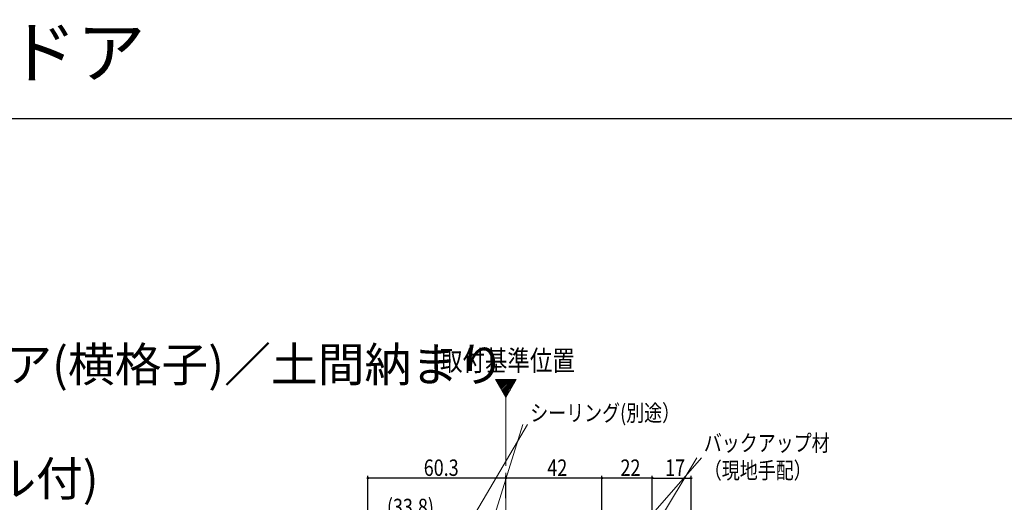
# Model space of a CAD drawing. Extents: x 0 to 990, y 0 to 1603.
# Drawn here: x 342 to 772, y 1392 to 1603 of the extents above; entities that cross this region are included whole.
import ezdxf

# ---------------------------------------------------------------- set-up
doc = ezdxf.new("R2010")
doc.units = 0
doc.linetypes.add('YCENTER_1', pattern=[13, 10, -1, 1, -1])
for name, color, linetype in [('USER1', 3, 'CONTINUOUS'), ('YKK_12', 2, 'CONTINUOUS'), ('YKK_D', 6, 'CONTINUOUS'), ('YKK_ZWAK', 7, 'CONTINUOUS')]:
    doc.layers.add(name, color=color, linetype=linetype)
doc.styles.get("Standard").update_dxf_attribs({"font": 'txt', "bigfont": 'BIGFONT'})

msp = doc.modelspace()

# ---------------------------------------------------------------- linework, layer by layer
at = {"layer": 'YKK_12', "color": 2, "linetype": 'Continuous', "lineweight": 13, "ltscale": 3}
for p, q in [((559.07, 1445.78, 0), (549.98, 1445.78, 0)), ((549.98, 1445.78, 0), (554.53, 1437.91, 0)), ((554.53, 1437.91, 0), (559.07, 1445.78, 0))]:
    msp.add_line(p, q, dxfattribs=at)
at = {"layer": 'YKK_12', "color": 2}
for p, q in [((550.15, 1445.49, 0), (550.45, 1445.78, 0)), ((550.41, 1445.04, 0), (551.15, 1445.78, 0)), ((550.67, 1444.59, 0), (551.86, 1445.78, 0)), ((550.93, 1444.14, 0), (552.57, 1445.78, 0)), ((551.18, 1443.69, 0), (553.27, 1445.78, 0)), ((551.44, 1443.25, 0), (553.98, 1445.78, 0)), ((551.7, 1442.8, 0), (554.69, 1445.78, 0)), ((551.96, 1442.35, 0), (555.4, 1445.78, 0)), ((552.22, 1441.9, 0), (556.1, 1445.78, 0)), ((552.48, 1441.45, 0), (556.81, 1445.78, 0)), ((552.74, 1441, 0), (557.52, 1445.78, 0)), ((553, 1440.56, 0), (558.22, 1445.78, 0)), ((553.26, 1440.11, 0), (558.93, 1445.78, 0)), ((553.51, 1439.66, 0), (558.3, 1444.44, 0)), ((553.77, 1439.21, 0), (557.33, 1442.77, 0)), ((554.03, 1438.76, 0), (556.37, 1441.1, 0)), ((554.29, 1438.32, 0), (555.4, 1439.42, 0))]:
    msp.add_line(p, q, dxfattribs=at)
at = {"layer": 'YKK_12', "color": 2, "linetype": 'YCENTER_1', "lineweight": 13, "ltscale": 3}
msp.add_line((554.53, 1437.91, 0), (554.53, 616.01, 0), dxfattribs=at)
at = {"layer": 'YKK_D', "color": 6, "linetype": 'Continuous', "lineweight": 13}
for p, q in [((522.57, 1355.64, 0), (564.06, 1426.06, 0)), ((534.19, 1337.22, 0), (562.02, 1426.06, 0)), ((547.79, 1306.56, 0), (640.14, 1411.41, 0)), ((569.05, 1297.29, 0), (638.1, 1411.41, 0))]:
    msp.add_line(p, q, dxfattribs=at)
at = {"layer": 'YKK_D', "color": 6, "linetype": 'Continuous'}
for p, q in [((494.23, 1370.89, 0), (494.23, 1403.6, 0)), ((554.53, 1402.6, 0), (494.23, 1402.6, 0)), ((554.53, 1393.85, 0), (554.53, 1403.6, 0)), ((554.53, 1393.85, 0), (554.53, 1403.6, 0)), ((596.53, 1402.6, 0), (554.53, 1402.6, 0)), ((596.53, 1372.89, 0), (596.53, 1403.6, 0)), ((596.53, 1263.82, 0), (596.53, 1403.6, 0)), ((618.53, 1402.6, 0), (596.53, 1402.6, 0)), ((618.53, 1299.97, 0), (618.53, 1403.6, 0)), ((618.53, 1301.46, 0), (618.53, 1403.6, 0)), ((618.53, 1402.6, 0), (635.53, 1402.6, 0)), ((635.53, 1300.96, 0), (635.53, 1403.6, 0))]:
    msp.add_line(p, q, dxfattribs=at)
at = {"layer": 'YKK_D', "color": 6}
for centre in [(494.23, 1402.6), (554.53, 1402.6), (554.53, 1402.6), (596.53, 1402.6), (596.53, 1402.6), (618.53, 1402.6), (618.53, 1402.6), (635.53, 1402.6)]:
    msp.add_circle(centre, 0.3, dxfattribs=at)
at = {"layer": 'YKK_ZWAK'}
msp.add_line((0, 1560), (990, 1560), dxfattribs=at)

# ---------------------------------------------------------------- texts
at = {"layer": 'USER1'}
for s, height, p in [('かんたんドアリモ 勝手口ドア ', 22, (0, 1578)), ('\u3000新設ドア：断熱タイプ 通風ドア(横格子)／土間納まり ', 15, (44.54, 1444.83)), ('\u3000内額縁：樹脂額縁(L型アングル付) ', 15, (44.54, 1394.83))]:
    msp.add_text(s, height=height, dxfattribs=at).set_placement(p)
at = {"layer": 'USER1', "color": 3, "linetype": 'Continuous', "lineweight": 13, "width": 0.8}
msp.add_text('取付基準位置', height=9, dxfattribs=at).set_placement((525.74, 1449.52, 0))
at = {"layer": 'YKK_D', "color": 6, "linetype": 'Continuous', "lineweight": 13, "width": 0.8}
for s, p in [('シーリング(別途）', (565.19, 1427.52, 0)), ('バックアップ材', (641.1, 1414.36, 0)), ('（現地手配）', (641.1, 1402.36, 0))]:
    msp.add_text(s, height=7.2, rotation=0.005, dxfattribs=at).set_placement(p)
at = {"layer": 'YKK_D', "color": 6, "width": 0.8}
msp.add_text('60.3', height=7.2, rotation=359.9995, dxfattribs=at).set_placement((518.62, 1403.56, 0))
for s, p in [('42', (572.65, 1403.56, 0)), ('22', (604.65, 1403.56, 0)), ('17', (624.15, 1403.56, 0)), ('(33.8)', (502.49, 1386.36, 0))]:
    msp.add_text(s, height=7.2, dxfattribs=at).set_placement(p)

doc.saveas('drawing.dxf')
